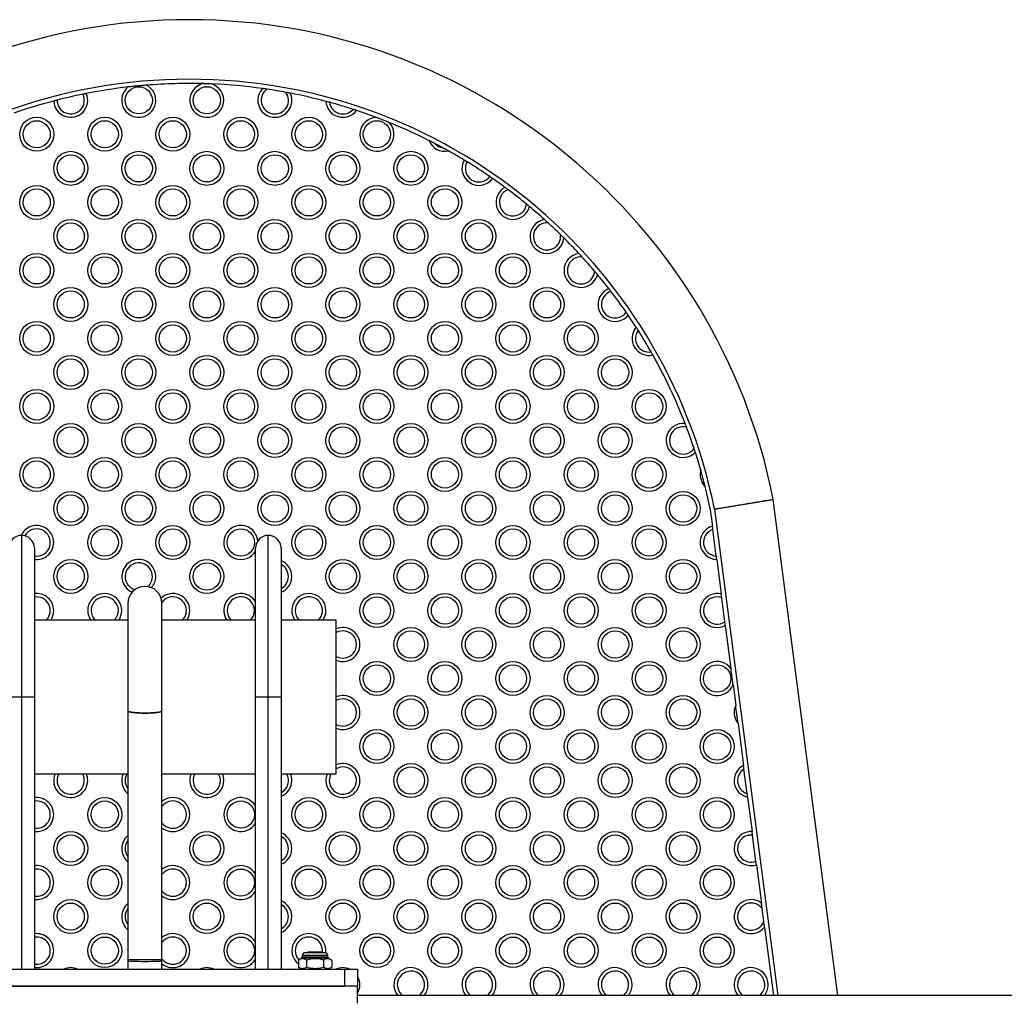
# Model space of a CAD drawing. Units: millimetres. Extents: x 15 to 205, y 5 to 292.
# Drawn here: x 106 to 109, y 198 to 201 of the extents above; entities that cross this region are included whole.
import ezdxf

# ---------------------------------------------------------------- set-up
doc = ezdxf.new("R2010")
doc.units = ezdxf.units.MM

msp = doc.modelspace()

# ---------------------------------------------------------------- linework, layer by layer
at = {"color": 7, "linetype": 'Continuous', "lineweight": 25}
for p, q in [((107.7498, 199.3811), (107.9226, 199.4095)), ((108.112, 197.9515), (107.9226, 199.4095)), ((107.7375, 199.379), (107.7437, 199.3316)), ((107.7498, 199.3811), (107.9356, 197.9515)), ((107.7551, 199.2436), (107.745, 199.3215)), ((105.7507, 199.2668), (105.7507, 198.8293)), ((106.4007, 198.8293), (106.4007, 199.2668)), ((106.4757, 199.2668), (106.4757, 198.8293)), ((107.7564, 199.2336), (107.7696, 199.1321)), ((107.7802, 199.0506), (107.771, 199.1212)), ((106.0257, 199.1043), (106.0257, 198.7881)), ((106.1257, 198.7881), (106.1257, 199.1043)), ((106.0257, 199.0553), (105.7507, 199.0553)), ((106.4007, 199.0553), (106.1257, 199.0553)), ((106.6382, 199.0553), (106.4757, 199.0553)), ((106.6382, 198.6032), (106.6382, 199.0553)), ((107.7816, 199.0397), (107.7981, 198.9128)), ((107.8042, 198.8656), (107.8121, 198.8045)), ((105.6757, 198.8293), (105.7132, 198.8293)), ((105.7132, 198.8293), (105.7132, 198.0293)), ((105.7132, 198.8293), (105.7507, 198.8293)), ((105.7507, 198.8293), (105.7507, 198.0293)), ((106.4007, 198.8293), (106.4382, 198.8293)), ((106.4007, 198.0293), (106.4007, 198.8293)), ((106.4382, 198.0293), (106.4382, 198.8293)), ((106.4382, 198.8293), (106.4757, 198.8293)), ((106.4757, 198.8293), (106.4757, 198.0293)), ((106.0257, 198.7881), (106.0257, 198.0543)), ((106.1257, 198.0543), (106.1257, 198.7881)), ((107.819, 198.7517), (107.835, 198.6282)), ((105.7507, 198.6032), (106.0257, 198.6032)), ((106.1257, 198.6032), (106.4007, 198.6032)), ((106.4757, 198.6032), (106.6382, 198.6032)), ((107.8458, 198.5453), (107.8364, 198.6175)), ((107.8472, 198.5346), (107.8603, 198.4335)), ((107.8717, 198.3461), (107.8617, 198.4233)), ((107.873, 198.336), (107.8876, 198.2235)), ((107.8947, 198.1688), (107.8897, 198.2073)), ((107.8968, 198.1526), (107.923, 197.9515)), ((106.6049, 198.0775), (106.5464, 198.0775)), ((106.5544, 198.0793), (106.5526, 198.0775)), ((106.5678, 198.0793), (106.5544, 198.0793)), ((106.5969, 198.0793), (106.5678, 198.0793)), ((106.5987, 198.0775), (106.5969, 198.0793)), ((106.1257, 198.0567), (106.0257, 198.0567)), ((106.0257, 198.0543), (106.0257, 198.0293)), ((106.0257, 198.0543), (106.0257, 198.0293)), ((106.1257, 198.0293), (106.1257, 198.0543)), ((106.1257, 198.0293), (106.1257, 198.0543)), ((106.5367, 198.0618), (106.5266, 198.0559)), ((106.5266, 198.0559), (106.5266, 198.0351)), ((106.5271, 198.0559), (106.5271, 198.0351)), ((106.6147, 198.0618), (106.5367, 198.0618)), ((106.5381, 198.0691), (106.5377, 198.0642)), ((106.6137, 198.0642), (106.5377, 198.0642)), ((106.6132, 198.0691), (106.5381, 198.0691)), ((106.551, 198.0559), (106.551, 198.0351)), ((106.6001, 198.0559), (106.6001, 198.0351)), ((106.6137, 198.0642), (106.6132, 198.0691)), ((106.6247, 198.0559), (106.6147, 198.0618)), ((106.6247, 198.0559), (106.6247, 198.0351)), ((105.4882, 198.0293), (106.6632, 198.0293)), ((106.4778, 198.0293), (106.4757, 198.0301)), ((106.5266, 198.0351), (106.5367, 198.0293)), ((106.6147, 198.0293), (106.6247, 198.0351)), ((106.6632, 197.9793), (106.6632, 198.0293)), ((106.6632, 198.0293), (106.7007, 198.0293)), ((106.7007, 198.0293), (106.7007, 197.9793)), ((106.7007, 197.9793), (105.4507, 197.9793)), ((105.4882, 197.9793), (106.6632, 197.9793)), ((106.7007, 197.9293), (106.7007, 197.9793)), ((111.1382, 197.9515), (106.7007, 197.9515))]:
    msp.add_line(p, q, dxfattribs=at)
at = {"color": 8, "linetype": 'Continuous', "lineweight": 25}
for p, q in [((105.7132, 199.3043), (105.7132, 198.8293)), ((106.4382, 198.8293), (106.4382, 199.3043))]:
    msp.add_line(p, q, dxfattribs=at)
at = {"color": 8, "linetype": 'Continuous', "lineweight": 25, "flags": 128}
msp.add_lwpolyline([(106.1257, 199.0594), (106.1257, 199.0593), (106.1292, 199.0553)], dxfattribs=at)
at = {"color": 7, "linetype": 'Continuous', "lineweight": 25, "flags": 128}
msp.add_lwpolyline([(106.3988, 199.0553), (106.3996, 199.0565), (106.4007, 199.0583)], dxfattribs=at)
at = {"color": 7, "linetype": 'Continuous', "lineweight": 25}
for centre, radius in [((106.0575, 200.5835), 0.04), ((106.2575, 200.5835), 0.04), ((105.7575, 200.4835), 0.05), ((105.9575, 200.4835), 0.05), ((106.1575, 200.4835), 0.05), ((106.3575, 200.4835), 0.05), ((106.5575, 200.4835), 0.05), ((105.7575, 200.4835), 0.04), ((105.9575, 200.4835), 0.04), ((106.1575, 200.4835), 0.04), ((106.3575, 200.4835), 0.04), ((106.5575, 200.4835), 0.04), ((106.7575, 200.4835), 0.04), ((105.8575, 200.3835), 0.05), ((105.8575, 200.3835), 0.04), ((106.0575, 200.3835), 0.05), ((106.0575, 200.3835), 0.04), ((106.2575, 200.3835), 0.05), ((106.2575, 200.3835), 0.04), ((106.4575, 200.3835), 0.05), ((106.4575, 200.3835), 0.04), ((106.6575, 200.3835), 0.05), ((106.6575, 200.3835), 0.04), ((106.8575, 200.3835), 0.05), ((106.8575, 200.3835), 0.04), ((105.7575, 200.2835), 0.05), ((105.9575, 200.2835), 0.05), ((106.1575, 200.2835), 0.05), ((106.3575, 200.2835), 0.05), ((106.5575, 200.2835), 0.05), ((106.7575, 200.2835), 0.05), ((106.9575, 200.2835), 0.05), ((105.7575, 200.2835), 0.04), ((105.9575, 200.2835), 0.04), ((106.1575, 200.2835), 0.04), ((106.3575, 200.2835), 0.04), ((106.5575, 200.2835), 0.04), ((106.7575, 200.2835), 0.04), ((106.9575, 200.2835), 0.04), ((105.8575, 200.1835), 0.05), ((105.8575, 200.1835), 0.04), ((106.0575, 200.1835), 0.05), ((106.0575, 200.1835), 0.04), ((106.2575, 200.1835), 0.05), ((106.2575, 200.1835), 0.04), ((106.4575, 200.1835), 0.05), ((106.4575, 200.1835), 0.04), ((106.6575, 200.1835), 0.05), ((106.6575, 200.1835), 0.04), ((106.8575, 200.1835), 0.05), ((106.8575, 200.1835), 0.04), ((107.0575, 200.1835), 0.05), ((107.0575, 200.1835), 0.04), ((105.7575, 200.0835), 0.05), ((105.9575, 200.0835), 0.05), ((106.1575, 200.0835), 0.05), ((106.3575, 200.0835), 0.05), ((106.5575, 200.0835), 0.05), ((106.7575, 200.0835), 0.05), ((106.9575, 200.0835), 0.05), ((107.1575, 200.0835), 0.05), ((105.7575, 200.0835), 0.04), ((105.9575, 200.0835), 0.04), ((106.1575, 200.0835), 0.04), ((106.3575, 200.0835), 0.04), ((106.5575, 200.0835), 0.04), ((106.7575, 200.0835), 0.04), ((106.9575, 200.0835), 0.04), ((107.1575, 200.0835), 0.04), ((105.8575, 199.9835), 0.05), ((105.8575, 199.9835), 0.04), ((106.0575, 199.9835), 0.05), ((106.0575, 199.9835), 0.04), ((106.2575, 199.9835), 0.05), ((106.2575, 199.9835), 0.04), ((106.4575, 199.9835), 0.05), ((106.4575, 199.9835), 0.04), ((106.6575, 199.9835), 0.05), ((106.6575, 199.9835), 0.04), ((106.8575, 199.9835), 0.05), ((106.8575, 199.9835), 0.04), ((107.0575, 199.9835), 0.05), ((107.0575, 199.9835), 0.04), ((107.2575, 199.9835), 0.05), ((107.2575, 199.9835), 0.04), ((105.7575, 199.8835), 0.05), ((105.7575, 199.8835), 0.04), ((105.9575, 199.8835), 0.05), ((105.9575, 199.8835), 0.04), ((106.1575, 199.8835), 0.05), ((106.1575, 199.8835), 0.04), ((106.3575, 199.8835), 0.05), ((106.3575, 199.8835), 0.04), ((106.5575, 199.8835), 0.05), ((106.5575, 199.8835), 0.04), ((106.7575, 199.8835), 0.05), ((106.7575, 199.8835), 0.04), ((106.9575, 199.8835), 0.05), ((106.9575, 199.8835), 0.04), ((107.1575, 199.8835), 0.05), ((107.1575, 199.8835), 0.04), ((107.3575, 199.8835), 0.05), ((107.3575, 199.8835), 0.04), ((105.8575, 199.7835), 0.05), ((105.8575, 199.7835), 0.04), ((106.0575, 199.7835), 0.05), ((106.0575, 199.7835), 0.04), ((106.2575, 199.7835), 0.05), ((106.2575, 199.7835), 0.04), ((106.4575, 199.7835), 0.05), ((106.4575, 199.7835), 0.04), ((106.6575, 199.7835), 0.05), ((106.6575, 199.7835), 0.04), ((106.8575, 199.7835), 0.05), ((106.8575, 199.7835), 0.04), ((107.0575, 199.7835), 0.05), ((107.0575, 199.7835), 0.04), ((107.2575, 199.7835), 0.05), ((107.2575, 199.7835), 0.04), ((107.4575, 199.7835), 0.05), ((107.4575, 199.7835), 0.04), ((105.7575, 199.6835), 0.05), ((105.7575, 199.6835), 0.04), ((105.9575, 199.6835), 0.05), ((105.9575, 199.6835), 0.04), ((106.1575, 199.6835), 0.05), ((106.1575, 199.6835), 0.04), ((106.3575, 199.6835), 0.05), ((106.3575, 199.6835), 0.04), ((106.5575, 199.6835), 0.05), ((106.5575, 199.6835), 0.04), ((106.7575, 199.6835), 0.05), ((106.7575, 199.6835), 0.04), ((106.9575, 199.6835), 0.05), ((106.9575, 199.6835), 0.04), ((107.1575, 199.6835), 0.05), ((107.1575, 199.6835), 0.04), ((107.3575, 199.6835), 0.05), ((107.3575, 199.6835), 0.04), ((107.5575, 199.6835), 0.05), ((107.5575, 199.6835), 0.04), ((105.8575, 199.5835), 0.05), ((106.0575, 199.5835), 0.05), ((106.2575, 199.5835), 0.05), ((106.4575, 199.5835), 0.05), ((106.6575, 199.5835), 0.05), ((106.8575, 199.5835), 0.05), ((107.0575, 199.5835), 0.05), ((107.2575, 199.5835), 0.05), ((107.4575, 199.5835), 0.05), ((105.8575, 199.5835), 0.04), ((106.0575, 199.5835), 0.04), ((106.2575, 199.5835), 0.04), ((106.4575, 199.5835), 0.04), ((106.6575, 199.5835), 0.04), ((106.8575, 199.5835), 0.04), ((107.0575, 199.5835), 0.04), ((107.2575, 199.5835), 0.04), ((107.4575, 199.5835), 0.04), ((105.7575, 199.4835), 0.05), ((105.7575, 199.4835), 0.04), ((105.9575, 199.4835), 0.05), ((105.9575, 199.4835), 0.04), ((106.1575, 199.4835), 0.05), ((106.1575, 199.4835), 0.04), ((106.3575, 199.4835), 0.05), ((106.3575, 199.4835), 0.04), ((106.5575, 199.4835), 0.05), ((106.5575, 199.4835), 0.04), ((106.7575, 199.4835), 0.05), ((106.7575, 199.4835), 0.04), ((106.9575, 199.4835), 0.05), ((106.9575, 199.4835), 0.04), ((107.1575, 199.4835), 0.05), ((107.1575, 199.4835), 0.04), ((107.3575, 199.4835), 0.05), ((107.3575, 199.4835), 0.04), ((107.5575, 199.4835), 0.05), ((107.5575, 199.4835), 0.04), ((105.8575, 199.3835), 0.05), ((106.0575, 199.3835), 0.05), ((106.2575, 199.3835), 0.05), ((106.4575, 199.3835), 0.05), ((106.6575, 199.3835), 0.05), ((106.8575, 199.3835), 0.05), ((107.0575, 199.3835), 0.05), ((107.2575, 199.3835), 0.05), ((107.4575, 199.3835), 0.05), ((107.6575, 199.3835), 0.05), ((105.8575, 199.3835), 0.04), ((106.0575, 199.3835), 0.04), ((106.2575, 199.3835), 0.04), ((106.4575, 199.3835), 0.04), ((106.6575, 199.3835), 0.04), ((106.8575, 199.3835), 0.04), ((107.0575, 199.3835), 0.04), ((107.2575, 199.3835), 0.04), ((107.4575, 199.3835), 0.04), ((107.6575, 199.3835), 0.04), ((105.9575, 199.2835), 0.05), ((105.9575, 199.2835), 0.04), ((106.1575, 199.2835), 0.05), ((106.1575, 199.2835), 0.04), ((106.3575, 199.2835), 0.04), ((106.5575, 199.2835), 0.05), ((106.5575, 199.2835), 0.04), ((106.7575, 199.2835), 0.05), ((106.7575, 199.2835), 0.04), ((106.9575, 199.2835), 0.05), ((106.9575, 199.2835), 0.04), ((107.1575, 199.2835), 0.05), ((107.1575, 199.2835), 0.04), ((107.3575, 199.2835), 0.05), ((107.3575, 199.2835), 0.04), ((107.5575, 199.2835), 0.05), ((107.5575, 199.2835), 0.04), ((105.8575, 199.1835), 0.05), ((106.2575, 199.1835), 0.05), ((106.6575, 199.1835), 0.05), ((106.8575, 199.1835), 0.05), ((107.0575, 199.1835), 0.05), ((107.2575, 199.1835), 0.05), ((107.4575, 199.1835), 0.05), ((107.6575, 199.1835), 0.05), ((105.8575, 199.1835), 0.04), ((106.2575, 199.1835), 0.04), ((106.6575, 199.1835), 0.04), ((106.8575, 199.1835), 0.04), ((107.0575, 199.1835), 0.04), ((107.2575, 199.1835), 0.04), ((107.4575, 199.1835), 0.04), ((107.6575, 199.1835), 0.04), ((106.7575, 199.0835), 0.05), ((106.7575, 199.0835), 0.04), ((106.9575, 199.0835), 0.05), ((106.9575, 199.0835), 0.04), ((107.1575, 199.0835), 0.05), ((107.1575, 199.0835), 0.04), ((107.3575, 199.0835), 0.05), ((107.3575, 199.0835), 0.04), ((107.5575, 199.0835), 0.05), ((107.5575, 199.0835), 0.04), ((106.8575, 198.9835), 0.05), ((107.0575, 198.9835), 0.05), ((107.2575, 198.9835), 0.05), ((107.4575, 198.9835), 0.05), ((107.6575, 198.9835), 0.05), ((106.8575, 198.9835), 0.04), ((107.0575, 198.9835), 0.04), ((107.2575, 198.9835), 0.04), ((107.4575, 198.9835), 0.04), ((107.6575, 198.9835), 0.04), ((106.7575, 198.8835), 0.05), ((106.7575, 198.8835), 0.04), ((106.9575, 198.8835), 0.05), ((106.9575, 198.8835), 0.04), ((107.1575, 198.8835), 0.05), ((107.1575, 198.8835), 0.04), ((107.3575, 198.8835), 0.05), ((107.3575, 198.8835), 0.04), ((107.5575, 198.8835), 0.05), ((107.5575, 198.8835), 0.04), ((107.7575, 198.8835), 0.04), ((106.8575, 198.7835), 0.05), ((106.8575, 198.7835), 0.04), ((107.0575, 198.7835), 0.05), ((107.0575, 198.7835), 0.04), ((107.2575, 198.7835), 0.05), ((107.2575, 198.7835), 0.04), ((107.4575, 198.7835), 0.05), ((107.4575, 198.7835), 0.04), ((107.6575, 198.7835), 0.05), ((107.6575, 198.7835), 0.04), ((106.7575, 198.6835), 0.05), ((106.7575, 198.6835), 0.04), ((106.9575, 198.6835), 0.05), ((106.9575, 198.6835), 0.04), ((107.1575, 198.6835), 0.05), ((107.1575, 198.6835), 0.04), ((107.3575, 198.6835), 0.05), ((107.3575, 198.6835), 0.04), ((107.5575, 198.6835), 0.05), ((107.5575, 198.6835), 0.04), ((107.7575, 198.6835), 0.05), ((107.7575, 198.6835), 0.04), ((106.8575, 198.5835), 0.05), ((106.8575, 198.5835), 0.04), ((107.0575, 198.5835), 0.05), ((107.0575, 198.5835), 0.04), ((107.2575, 198.5835), 0.05), ((107.2575, 198.5835), 0.04), ((107.4575, 198.5835), 0.05), ((107.4575, 198.5835), 0.04), ((107.6575, 198.5835), 0.05), ((107.6575, 198.5835), 0.04), ((105.9575, 198.4835), 0.05), ((106.5575, 198.4835), 0.05), ((106.7575, 198.4835), 0.05), ((106.9575, 198.4835), 0.05), ((107.1575, 198.4835), 0.05), ((107.3575, 198.4835), 0.05), ((107.5575, 198.4835), 0.05), ((107.7575, 198.4835), 0.05), ((105.9575, 198.4835), 0.04), ((106.3575, 198.4835), 0.04), ((106.5575, 198.4835), 0.04), ((106.7575, 198.4835), 0.04), ((106.9575, 198.4835), 0.04), ((107.1575, 198.4835), 0.04), ((107.3575, 198.4835), 0.04), ((107.5575, 198.4835), 0.04), ((107.7575, 198.4835), 0.04), ((105.8575, 198.3835), 0.05), ((105.8575, 198.3835), 0.04), ((106.2575, 198.3835), 0.05), ((106.2575, 198.3835), 0.04), ((106.6575, 198.3835), 0.05), ((106.6575, 198.3835), 0.04), ((106.8575, 198.3835), 0.05), ((106.8575, 198.3835), 0.04), ((107.0575, 198.3835), 0.05), ((107.0575, 198.3835), 0.04), ((107.2575, 198.3835), 0.05), ((107.2575, 198.3835), 0.04), ((107.4575, 198.3835), 0.05), ((107.4575, 198.3835), 0.04), ((107.6575, 198.3835), 0.05), ((107.6575, 198.3835), 0.04), ((105.9575, 198.2835), 0.05), ((106.5575, 198.2835), 0.05), ((106.7575, 198.2835), 0.05), ((106.9575, 198.2835), 0.05), ((107.1575, 198.2835), 0.05), ((107.3575, 198.2835), 0.05), ((107.5575, 198.2835), 0.05), ((107.7575, 198.2835), 0.05), ((105.9575, 198.2835), 0.04), ((106.3575, 198.2835), 0.04), ((106.5575, 198.2835), 0.04), ((106.7575, 198.2835), 0.04), ((106.9575, 198.2835), 0.04), ((107.1575, 198.2835), 0.04), ((107.3575, 198.2835), 0.04), ((107.5575, 198.2835), 0.04), ((107.7575, 198.2835), 0.04), ((105.8575, 198.1835), 0.05), ((105.8575, 198.1835), 0.04), ((106.2575, 198.1835), 0.05), ((106.2575, 198.1835), 0.04), ((106.6575, 198.1835), 0.05), ((106.6575, 198.1835), 0.04), ((106.8575, 198.1835), 0.05), ((106.8575, 198.1835), 0.04), ((107.0575, 198.1835), 0.05), ((107.0575, 198.1835), 0.04), ((107.2575, 198.1835), 0.05), ((107.2575, 198.1835), 0.04), ((107.4575, 198.1835), 0.05), ((107.4575, 198.1835), 0.04), ((107.6575, 198.1835), 0.05), ((107.6575, 198.1835), 0.04), ((105.9575, 198.0835), 0.05), ((106.7575, 198.0835), 0.05), ((106.9575, 198.0835), 0.05), ((107.1575, 198.0835), 0.05), ((107.3575, 198.0835), 0.05), ((107.5575, 198.0835), 0.05), ((107.7575, 198.0835), 0.05), ((105.9575, 198.0835), 0.04), ((106.3575, 198.0835), 0.04), ((106.7575, 198.0835), 0.04), ((106.9575, 198.0835), 0.04), ((107.1575, 198.0835), 0.04), ((107.3575, 198.0835), 0.04), ((107.5575, 198.0835), 0.04), ((107.7575, 198.0835), 0.04)]:
    msp.add_circle(centre, radius, dxfattribs=at)
for centre, radius, start, end in [((106.2058, 199.0705), 1.75, 11.1685, 168.8314), ((106.2058, 199.0705), 1.575, 11.3724, 168.6279), ((106.2058, 199.0705), 1.5625, 96.5885, 101.1581), ((106.0575, 200.5835), 0.05, 128.4128, 62.7768), ((106.2058, 199.0705), 1.5625, 88.4757, 94.6011), ((106.2575, 200.5835), 0.05, 101.7967, 74.2826), ((106.2058, 199.0705), 1.5625, 82.0673, 87.6036), ((106.4575, 200.5835), 0.05, 136.2983, 24.8051), ((105.8575, 200.5835), 0.05, 182.3922, 23.5293), ((105.8575, 200.5835), 0.04, 179.2801, 26.6415), ((106.2058, 199.0705), 1.5625, 101.5354, 104.3861), ((106.4575, 200.5835), 0.04, 125.2433, 35.86), ((106.2058, 199.0705), 1.5625, 79.5201, 81.5833), ((106.2058, 199.0705), 1.5625, 75.0958, 79.036), ((106.2058, 199.0705), 1.5625, 104.7634, 109.2774), ((106.6575, 200.5835), 0.05, 183.5203, 323.2281), ((106.6575, 200.5835), 0.04, 188.4233, 318.3251), ((106.2058, 199.0705), 1.5625, 72.0453, 74.7032), ((106.2058, 199.0705), 1.5625, 69.434, 71.6527), ((106.7575, 200.4835), 0.05, 93.3274, 44.0107), ((106.2058, 199.0705), 1.5625, 63.1601, 67.9041), ((106.9575, 200.4835), 0.05, 202.1221, 281.8476), ((106.9575, 200.4835), 0.04, 224.2448, 259.7248), ((106.2058, 199.0705), 1.5625, 61.5379, 62.4318), ((106.2058, 199.0705), 1.5625, 58.8568, 60.8096), ((107.0575, 200.3835), 0.05, 150.9152, 323.1393), ((107.0575, 200.3835), 0.04, 151.4761, 322.5784), ((106.2058, 199.0705), 1.5625, 55.5647, 58.4897), ((106.2058, 199.0705), 1.5625, 53.5612, 55.1977), ((107.1575, 200.2835), 0.05, 118.3195, 345.4412), ((107.1575, 200.2835), 0.04, 111.4195, 352.3413), ((106.2058, 199.0705), 1.5625, 50.6159, 53.1448), ((106.2058, 199.0705), 1.5625, 48.0685, 50.1995), ((107.2575, 200.1835), 0.05, 98.8119, 354.4277), ((107.2575, 200.1835), 0.04, 85.94, 7.2995), ((106.2058, 199.0705), 1.5625, 45.6903, 47.5492), ((106.2058, 199.0705), 1.5625, 42.8492, 45.1711), ((107.3575, 200.0835), 0.05, 97.1767, 345.4869), ((107.3575, 200.0835), 0.04, 86.1678, 356.4958), ((106.2058, 199.0705), 1.5625, 40.2976, 42.3661), ((106.2058, 199.0705), 1.5625, 37.8822, 39.8144), ((107.4575, 199.9835), 0.05, 111.7707, 320.4403), ((107.4575, 199.9835), 0.04, 107.6392, 324.5718), ((106.2058, 199.0705), 1.5625, 34.7141, 37.4969), ((106.2058, 199.0705), 1.5625, 32.7654, 34.3288), ((107.5575, 199.8835), 0.05, 139.2726, 282.7752), ((107.5575, 199.8835), 0.04, 143.624, 278.4238), ((106.2058, 199.0705), 1.5625, 29.6696, 32.3782), ((106.2058, 199.0705), 1.5625, 21.1063, 29.2824), ((107.6575, 199.5835), 0.05, 83.2336, 315.6891), ((107.6575, 199.5835), 0.04, 75.4241, 323.4986), ((106.2058, 199.0705), 1.5625, 18.2458, 20.6769), ((106.2058, 199.0705), 1.5625, 15.8076, 17.8164), ((107.7575, 199.4835), 0.05, 165.3648, 224.4424), ((106.2058, 199.0705), 1.5625, 11.3867, 13.9996), ((105.7575, 199.2835), 0.05, 0, 155.5491), ((106.3575, 199.2835), 0.05, 5.2232, 329.6065), ((107.7575, 199.2835), 0.05, 106.1143, 268.6905), ((107.7575, 199.2835), 0.04, 108.3163, 266.4886), ((105.7132, 199.2668), 0.0375, 90, 180), ((105.7132, 199.2668), 0.0375, 0, 90), ((106.4382, 199.2668), 0.0375, 90, 180), ((106.4382, 199.2668), 0.0375, 0, 90), ((105.7575, 199.2835), 0.05, 262.1009, 0), ((106.0575, 199.1835), 0.05, 0, 247.3022), ((106.4575, 199.1835), 0.05, 0, 68.7418), ((106.0575, 199.1835), 0.05, 318.4556, 0), ((106.4575, 199.1835), 0.05, 291.2582, 0), ((106.0757, 199.1043), 0.05, 0, 180), ((105.7575, 199.0835), 0.05, 0, 97.8991), ((105.9575, 199.0835), 0.05, 0, 214.352), ((106.1575, 199.0835), 0.05, 0, 133.4224), ((106.3575, 199.0835), 0.05, 30.3935, 214.352), ((106.5575, 199.0835), 0.05, 0, 214.352), ((107.7575, 199.0835), 0.05, 76.0635, 298.7413), ((107.7575, 199.0835), 0.04, 70.3469, 304.458), ((105.7575, 199.0835), 0.05, 325.648, 0), ((105.9575, 199.0835), 0.05, 325.648, 0), ((106.1575, 199.0835), 0.05, 325.648, 0), ((106.5575, 199.0835), 0.05, 325.648, 0), ((106.6575, 198.9835), 0.05, 0, 112.7946), ((106.6575, 198.9835), 0.05, 247.2054, 0), ((107.7575, 198.8835), 0.05, 35.8525, 338.9523), ((106.6575, 198.7835), 0.05, 0, 112.7946), ((107.8575, 198.7835), 0.05, 155.2273, 219.5776), ((106.6575, 198.7835), 0.05, 247.2054, 0), ((106.6575, 198.5835), 0.05, 0, 112.7946), ((107.8575, 198.5835), 0.05, 116.7364, 258.0684), ((105.8575, 198.5835), 0.05, 156.8731, 0), ((105.8575, 198.5835), 0.05, 0, 23.1269), ((106.0575, 198.5835), 0.05, 156.8731, 230.3996), ((106.2575, 198.5835), 0.05, 156.8731, 0), ((106.2575, 198.5835), 0.05, 0, 23.1269), ((106.4575, 198.5835), 0.05, 0, 23.1269), ((106.6575, 198.5835), 0.05, 156.8731, 0), ((107.8575, 198.5835), 0.04, 121.8489, 252.9559), ((106.4575, 198.5835), 0.05, 291.2582, 0), ((105.7575, 198.4835), 0.05, 0, 97.8991), ((106.1575, 198.4835), 0.05, 0, 129.6004), ((106.3575, 198.4835), 0.05, 30.3935, 329.6065), ((105.7575, 198.4835), 0.05, 262.1009, 0), ((106.1575, 198.4835), 0.05, 230.3996, 0), ((106.0575, 198.3835), 0.05, 129.6004, 230.3996), ((106.4575, 198.3835), 0.05, 0, 68.7418), ((107.8575, 198.3835), 0.05, 86.7836, 288.0213), ((107.8575, 198.3835), 0.04, 84.0851, 290.7197), ((106.4575, 198.3835), 0.05, 291.2582, 0), ((105.7575, 198.2835), 0.05, 0, 97.8991), ((106.1575, 198.2835), 0.05, 0, 129.6004), ((106.3575, 198.2835), 0.05, 30.3935, 329.6065), ((105.7575, 198.2835), 0.05, 262.1009, 0), ((106.1575, 198.2835), 0.05, 230.3996, 0), ((106.0575, 198.1835), 0.05, 129.6004, 230.3996), ((106.4575, 198.1835), 0.05, 0, 68.7418), ((107.8575, 198.1835), 0.05, 53.0056, 321.7993), ((107.8575, 198.1835), 0.04, 36.413, 338.3918), ((106.4575, 198.1835), 0.05, 291.2582, 0), ((105.7575, 198.0835), 0.05, 0, 97.8991), ((106.1575, 198.0835), 0.05, 0, 129.6004), ((106.3575, 198.0835), 0.05, 30.3935, 329.6065), ((106.5575, 198.0835), 0.05, 352.6809, 231.7626), ((105.7575, 198.0835), 0.05, 262.1009, 0), ((106.1575, 198.0835), 0.05, 230.3996, 0), ((106.5464, 198.0691), 0.00831, 90, 180), ((106.6049, 198.0691), 0.00831, 0, 90), ((106.5343, 198.0642), 0.00339, 314.8416, 0), ((106.6171, 198.0642), 0.00339, 180, 225.1584), ((105.8575, 197.9835), 0.05, 66.0989, 113.9011), ((106.2575, 197.9835), 0.05, 66.0989, 113.9011), ((106.6575, 197.9835), 0.05, 66.0989, 113.9011), ((106.8575, 197.9835), 0.05, 0, 219.848), ((107.0575, 197.9835), 0.05, 0, 219.848), ((107.2575, 197.9835), 0.05, 0, 219.848), ((107.4575, 197.9835), 0.05, 0, 219.848), ((107.6575, 197.9835), 0.05, 0, 219.848), ((107.8575, 197.9835), 0.05, 0, 219.848), ((106.6575, 197.9835), 0.05, 0, 30.3935), ((106.6575, 197.9835), 0.05, 329.6065, 0), ((106.8575, 197.9835), 0.05, 320.152, 0), ((107.0575, 197.9835), 0.05, 320.152, 0), ((107.2575, 197.9835), 0.05, 320.152, 0), ((107.4575, 197.9835), 0.05, 320.152, 0), ((107.6575, 197.9835), 0.05, 320.152, 0), ((107.8575, 197.9835), 0.05, 320.152, 0)]:
    msp.add_arc(centre, radius, start, end, dxfattribs=at)
at = {"color": 8, "linetype": 'Continuous', "lineweight": 25}
for centre, start, end in [((105.7575, 199.2835), 260.1083, 150.8223), ((106.0575, 199.1835), 311.4346, 180), ((106.4575, 199.1835), 296.9501, 63.0499), ((106.0575, 199.1835), 180, 254.3232), ((105.7575, 199.0835), 315.1426, 99.8917), ((105.9575, 199.0835), 315.1426, 180), ((106.1575, 199.0835), 315.1426, 143.086), ((106.3575, 199.0835), 315.1426, 180), ((106.5575, 199.0835), 315.1426, 180), ((105.9575, 199.0835), 180, 224.8574), ((106.3575, 199.0835), 180, 224.8574), ((106.5575, 199.0835), 180, 224.8574), ((106.6575, 198.9835), 241.0343, 118.9657), ((106.6575, 198.7835), 241.0343, 118.9657), ((106.6575, 198.5835), 180, 118.9657), ((105.8575, 198.5835), 180, 29.4038), ((105.8575, 198.5835), 150.5962, 180), ((106.0575, 198.5835), 150.5962, 180), ((106.2575, 198.5835), 180, 29.4038), ((106.2575, 198.5835), 150.5962, 180), ((106.4575, 198.5835), 296.9501, 29.4038), ((106.6575, 198.5835), 150.5962, 180), ((106.0575, 198.5835), 180, 217.1757), ((105.7575, 198.4835), 260.1083, 99.8917), ((106.1575, 198.4835), 217.1757, 142.8243), ((106.4575, 198.3835), 296.9501, 63.0499), ((106.0575, 198.3835), 142.8243, 180), ((106.0575, 198.3835), 180, 217.1757), ((105.7575, 198.2835), 260.1083, 99.8917), ((106.1575, 198.2835), 217.1757, 142.8243), ((106.4575, 198.1835), 296.9501, 63.0499), ((106.0575, 198.1835), 142.8243, 180), ((106.0575, 198.1835), 180, 217.1757), ((105.7575, 198.0835), 260.1083, 99.8917), ((106.1575, 198.0835), 217.1757, 142.8243), ((106.5575, 198.0835), 353.3399, 180), ((106.5575, 198.0835), 180, 222.1707), ((106.8575, 197.9835), 306.7798, 180), ((107.0575, 197.9835), 306.7798, 180), ((107.2575, 197.9835), 306.7798, 180), ((107.4575, 197.9835), 306.7798, 180), ((107.6575, 197.9835), 306.7798, 180), ((107.8575, 197.9835), 306.7798, 180), ((106.8575, 197.9835), 180, 233.2202), ((107.0575, 197.9835), 180, 233.2202), ((107.2575, 197.9835), 180, 233.2202), ((107.4575, 197.9835), 180, 233.2202), ((107.6575, 197.9835), 180, 233.2202), ((107.8575, 197.9835), 180, 233.2202)]:
    msp.add_arc(centre, 0.04, start, end, dxfattribs=at)
at = {"color": 7, "linetype": 'Continuous', "lineweight": 25}
for centre, ratio, start_param, end_param in [((106.0757, 198.7881), 0.123697, 3.141593, 6.283185), ((106.0757, 198.0543), 0.048873, 3.141593, 6.283185), ((106.0757, 198.0543), 0.048873, 3.141593, 4.712389), ((106.0757, 198.0543), 0.048873, 4.712389, 6.283185)]:
    msp.add_ellipse(centre, major_axis=(0.05, 0), ratio=ratio, start_param=start_param, end_param=end_param, dxfattribs=at)
for points, knots in [([(106.0804, 200.628), (106.0803, 200.628), (106.0802, 200.628), (106.0791, 200.6279), (106.0767, 200.6277), (106.0722, 200.6273), (106.066, 200.6268), (106.0579, 200.626), (106.0495, 200.6252), (106.0407, 200.6243), (106.0345, 200.6236), (106.0301, 200.6231), (106.028, 200.6229), (106.0267, 200.6228), (106.0265, 200.6227), (106.0265, 200.6227)], [0, 0, 0, 0, 0.0298235, 0.0595364, 0.1068833, 0.1856822, 0.2963833, 0.4077018, 0.580581, 0.6996192, 0.8346827, 0.8851075, 0.9358696, 0.9693147, 1, 1, 1, 1]), ([(106.2711, 200.6317), (106.271, 200.6317), (106.271, 200.6317), (106.2703, 200.6317), (106.2689, 200.6318), (106.2653, 200.6319), (106.2594, 200.6321), (106.2538, 200.6323), (106.25, 200.6324), (106.2484, 200.6325), (106.2475, 200.6325), (106.2473, 200.6325), (106.2473, 200.6325), (106.2473, 200.6325)], [0, 0, 0, 0, 0.033118, 0.066019, 0.123742, 0.235169, 0.48056, 0.76104, 0.833012, 0.923179, 0.958622, 0.994403, 1, 1, 1, 1]), ([(106.4345, 200.6162), (106.434, 200.6163), (106.4326, 200.6165), (106.4304, 200.6168), (106.4282, 200.6171), (106.4262, 200.6174), (106.4247, 200.6176), (106.4234, 200.6178), (106.4225, 200.6179), (106.4218, 200.618), (106.4214, 200.6181), (106.4214, 200.6181), (106.4214, 200.6181)], [0, 0, 0, 0, 0.082772, 0.221618, 0.363756, 0.471044, 0.581065, 0.66883, 0.758958, 0.84683, 0.938001, 1, 1, 1, 1]), ([(105.9034, 200.6035), (105.9033, 200.6035), (105.9031, 200.6034), (105.9014, 200.6031), (105.8989, 200.6026), (105.8961, 200.6021), (105.8941, 200.6017), (105.8933, 200.6015)], [0, 0, 0, 0, 0.207609, 0.415215, 0.624706, 0.838879, 1, 1, 1, 1]), ([(106.5029, 200.6045), (106.5029, 200.6045), (106.5029, 200.6045), (106.5025, 200.6046), (106.5019, 200.6047), (106.5011, 200.6049), (106.5001, 200.6051), (106.4987, 200.6053), (106.4971, 200.6057), (106.4949, 200.6061), (106.4925, 200.6065), (106.4908, 200.6068), (106.49, 200.607)], [0, 0, 0, 0, 0.0771852, 0.1568065, 0.2339807, 0.313182, 0.3949241, 0.4784156, 0.5964002, 0.7177825, 0.8573447, 1, 1, 1, 1]), ([(105.8175, 200.5841), (105.8173, 200.584), (105.8158, 200.5836), (105.8133, 200.5829), (105.8104, 200.5822), (105.8084, 200.5817), (105.8076, 200.5815), (105.8076, 200.5815), (105.8076, 200.5815)], [0, 0, 0, 0, 0.0543, 0.282016, 0.505266, 0.722183, 0.933449, 1, 1, 1, 1]), ([(106.618, 200.5777), (106.6179, 200.5777), (106.6164, 200.5781), (106.6138, 200.5788), (106.6106, 200.5797), (106.6084, 200.5803), (106.6077, 200.5805), (106.6076, 200.5805), (106.6076, 200.5805)], [0, 0, 0, 0, 0.0207233, 0.2724664, 0.5103403, 0.7305759, 0.9370527, 1, 1, 1, 1]), ([(106.6976, 200.5536), (106.6975, 200.5537), (106.6973, 200.5537), (106.6957, 200.5542), (106.6933, 200.555), (106.6905, 200.556), (106.6884, 200.5566), (106.6874, 200.557)], [0, 0, 0, 0, 0.198589, 0.397109, 0.599319, 0.811421, 1, 1, 1, 1]), ([(106.7935, 200.5183), (106.7934, 200.5183), (106.7934, 200.5183), (106.7927, 200.5186), (106.7919, 200.5189), (106.7908, 200.5194), (106.7893, 200.52), (106.7862, 200.5212), (106.7818, 200.523), (106.7758, 200.5253), (106.7696, 200.5278), (106.7649, 200.5296), (106.7617, 200.5308), (106.7599, 200.5315), (106.7581, 200.5322), (106.7564, 200.5328), (106.7554, 200.5332), (106.7549, 200.5334), (106.7547, 200.5335), (106.7546, 200.5335), (106.7546, 200.5335)], [0, 0, 0, 0, 0.030222, 0.06031, 0.085402, 0.111174, 0.156013, 0.201941, 0.329015, 0.459566, 0.598799, 0.739904, 0.777511, 0.815308, 0.863066, 0.912272, 0.948882, 0.96711, 0.985992, 1, 1, 1, 1]), ([(106.9289, 200.4556), (106.9271, 200.4566), (106.9234, 200.4585), (106.9188, 200.4609), (106.9152, 200.4627), (106.9129, 200.4639), (106.9115, 200.4646), (106.9113, 200.4647), (106.9112, 200.4647)], [0, 0, 0, 0, 0.251765, 0.50185, 0.646697, 0.792475, 0.897525, 1, 1, 1, 1]), ([(106.9678, 200.4346), (106.9677, 200.4347), (106.9676, 200.4348), (106.9662, 200.4355), (106.9636, 200.4369), (106.9582, 200.4399), (106.9535, 200.4425), (106.9504, 200.4442)], [0, 0, 0, 0, 0.102077, 0.203724, 0.346152, 0.565529, 1, 1, 1, 1]), ([(107.0224, 200.4026), (107.0221, 200.4028), (107.0208, 200.4036), (107.0186, 200.405), (107.0162, 200.4064), (107.0145, 200.4074), (107.0139, 200.4078), (107.0139, 200.4078), (107.0138, 200.4079)], [0, 0, 0, 0, 0.073261, 0.288416, 0.503334, 0.718014, 0.932528, 1, 1, 1, 1]), ([(107.0975, 200.3536), (107.0975, 200.3536), (107.0973, 200.3537), (107.0959, 200.3547), (107.0938, 200.3562), (107.0915, 200.3578), (107.0899, 200.3588), (107.0893, 200.3592)], [0, 0, 0, 0, 0.214407, 0.428876, 0.643391, 0.858042, 1, 1, 1, 1]), ([(107.1429, 200.3208), (107.1428, 200.3209), (107.1413, 200.322), (107.1387, 200.3239), (107.1359, 200.3261), (107.1341, 200.3273), (107.1339, 200.3275), (107.1338, 200.3276)], [0, 0, 0, 0, 0.0374892, 0.3241821, 0.5798817, 0.7999569, 1, 1, 1, 1]), ([(107.2059, 200.271), (107.2059, 200.271), (107.2057, 200.2712), (107.2044, 200.2722), (107.2026, 200.2738), (107.2001, 200.2758), (107.1982, 200.2774), (107.1972, 200.2782)], [0, 0, 0, 0, 0.185486, 0.370801, 0.562345, 0.771076, 1, 1, 1, 1]), ([(107.2604, 200.2234), (107.2601, 200.2237), (107.2587, 200.225), (107.2562, 200.2272), (107.2533, 200.2299), (107.2513, 200.2317), (107.2501, 200.2328), (107.2499, 200.2329), (107.2499, 200.233)], [0, 0, 0, 0, 0.05946, 0.293308, 0.528388, 0.708342, 0.860473, 1, 1, 1, 1]), ([(107.3073, 200.1787), (107.3072, 200.1788), (107.3071, 200.1789), (107.306, 200.18), (107.3042, 200.1817), (107.3012, 200.1847), (107.2987, 200.1872), (107.2972, 200.1886)], [0, 0, 0, 0, 0.145012, 0.289654, 0.443561, 0.680382, 1, 1, 1, 1]), ([(107.3602, 200.1235), (107.3599, 200.1238), (107.3584, 200.1255), (107.356, 200.1281), (107.3535, 200.1307), (107.352, 200.1324), (107.3513, 200.1331), (107.3513, 200.1331), (107.3513, 200.1332)], [0, 0, 0, 0, 0.083271, 0.363592, 0.580933, 0.758955, 0.937897, 1, 1, 1, 1]), ([(107.4059, 200.071), (107.4059, 200.0711), (107.4057, 200.0713), (107.4048, 200.0724), (107.4031, 200.0744), (107.4006, 200.0773), (107.3986, 200.0798), (107.3975, 200.0811)], [0, 0, 0, 0, 0.156991, 0.313659, 0.47927, 0.718589, 1, 1, 1, 1]), ([(107.4454, 200.0217), (107.4453, 200.0218), (107.4444, 200.023), (107.4427, 200.0252), (107.4408, 200.0276), (107.4395, 200.0293), (107.439, 200.0299), (107.439, 200.03), (107.439, 200.03)], [0, 0, 0, 0, 0.038672, 0.277157, 0.507477, 0.726291, 0.935174, 1, 1, 1, 1]), ([(107.4961, 199.9517), (107.496, 199.9518), (107.4959, 199.952), (107.495, 199.9534), (107.4935, 199.9554), (107.4919, 199.9579), (107.4907, 199.9596), (107.4901, 199.9604)], [0, 0, 0, 0, 0.202704, 0.405363, 0.611057, 0.824491, 1, 1, 1, 1]), ([(107.5253, 199.9073), (107.5252, 199.9074), (107.5244, 199.9087), (107.523, 199.911), (107.5213, 199.9137), (107.5201, 199.9155), (107.5197, 199.9161), (107.5197, 199.9162), (107.5196, 199.9162)], [0, 0, 0, 0, 0.032126, 0.275432, 0.507963, 0.726857, 0.934931, 1, 1, 1, 1]), ([(107.5686, 199.8348), (107.5685, 199.8349), (107.5684, 199.8351), (107.5676, 199.8365), (107.5664, 199.8387), (107.5649, 199.8413), (107.5639, 199.8431), (107.5634, 199.844)], [0, 0, 0, 0, 0.201714, 0.403383, 0.608101, 0.820906, 1, 1, 1, 1]), ([(107.6676, 199.6223), (107.6674, 199.6228), (107.6667, 199.6246), (107.6655, 199.6278), (107.6643, 199.631), (107.6635, 199.6329), (107.6635, 199.6331), (107.6634, 199.6332)], [0, 0, 0, 0, 0.097496, 0.351052, 0.606056, 0.824207, 1, 1, 1, 1]), ([(107.6933, 199.5486), (107.6933, 199.5487), (107.6932, 199.5489), (107.6927, 199.5504), (107.692, 199.5527), (107.691, 199.5559), (107.6902, 199.5583), (107.6897, 199.5597), (107.6897, 199.5598)], [0, 0, 0, 0, 0.1791523, 0.3580946, 0.5441261, 0.7502954, 0.985715, 1, 1, 1, 1]), ([(107.7218, 199.4485), (107.7218, 199.4486), (107.7218, 199.4487), (107.7215, 199.4498), (107.721, 199.452), (107.7199, 199.4563), (107.7184, 199.4622), (107.7164, 199.4696), (107.7143, 199.4777), (107.7122, 199.4853), (107.7107, 199.4908), (107.7098, 199.4939), (107.7094, 199.4955), (107.7092, 199.4961), (107.7092, 199.4962), (107.7092, 199.4962)], [0, 0, 0, 0, 0.031311, 0.062505, 0.112436, 0.196226, 0.31479, 0.433992, 0.597065, 0.754569, 0.850644, 0.908527, 0.950447, 0.983218, 1, 1, 1, 1]), ([(107.9226, 199.4095), (107.9226, 199.4095), (107.9227, 199.4095), (107.9222, 199.4094), (107.9207, 199.4092), (107.9179, 199.4087), (107.9142, 199.4081), (107.9101, 199.4075), (107.9053, 199.4067), (107.8992, 199.4057), (107.8912, 199.4043), (107.8822, 199.4029), (107.8737, 199.4015), (107.8647, 199.4), (107.8553, 199.3984), (107.8457, 199.3969), (107.836, 199.3953), (107.8263, 199.3937), (107.8167, 199.3921), (107.8073, 199.3906), (107.7984, 199.3891), (107.791, 199.3879), (107.7854, 199.387), (107.7797, 199.386), (107.7748, 199.3852), (107.7683, 199.3841), (107.7633, 199.3833), (107.7592, 199.3826), (107.7551, 199.382), (107.7518, 199.3814), (107.7503, 199.3812), (107.7497, 199.3811), (107.7499, 199.3811), (107.7499, 199.3811)], [0, 0, 0, 0, 0.001956, 0.028715, 0.07636, 0.109277, 0.136033, 0.183673, 0.203433, 0.229892, 0.290972, 0.323911, 0.350685, 0.398356, 0.431312, 0.4581, 0.505796, 0.538764, 0.565562, 0.613276, 0.646245, 0.673045, 0.706966, 0.720789, 0.753747, 0.780538, 0.82824, 0.848009, 0.87448, 0.935592, 0.968513, 0.995274, 1, 1, 1, 1]), ([(107.745, 199.3215), (107.7449, 199.3219), (107.7447, 199.3233), (107.7444, 199.3259), (107.744, 199.3288), (107.7438, 199.3308), (107.7437, 199.3315), (107.7437, 199.3316), (107.7437, 199.3316)], [0, 0, 0, 0, 0.063807, 0.285156, 0.504049, 0.719708, 0.932571, 1, 1, 1, 1]), ([(107.7564, 199.2336), (107.7564, 199.2337), (107.7564, 199.2339), (107.7561, 199.2356), (107.7558, 199.2381), (107.7554, 199.2409), (107.7552, 199.2428), (107.7551, 199.2436)], [0, 0, 0, 0, 0.21107, 0.422171, 0.634215, 0.848631, 1, 1, 1, 1]), ([(107.771, 199.1212), (107.771, 199.1212), (107.7708, 199.1227), (107.7704, 199.1255), (107.77, 199.129), (107.7697, 199.1312), (107.7696, 199.132), (107.7696, 199.1321), (107.7696, 199.1321)], [0, 0, 0, 0, 0.003139, 0.2682, 0.51522, 0.738083, 0.94207, 1, 1, 1, 1]), ([(107.7816, 199.0397), (107.7816, 199.0398), (107.7815, 199.04), (107.7813, 199.0417), (107.781, 199.0441), (107.7806, 199.0472), (107.7803, 199.0495), (107.7802, 199.0506)], [0, 0, 0, 0, 0.193477, 0.386843, 0.584988, 0.796012, 1, 1, 1, 1]), ([(107.8042, 198.8656), (107.8042, 198.8657), (107.8042, 198.8658), (107.804, 198.8668), (107.8038, 198.869), (107.8029, 198.8754), (107.8017, 198.8845), (107.8004, 198.8948), (107.7994, 198.9023), (107.7987, 198.9077), (107.7984, 198.9106), (107.7981, 198.9122), (107.7981, 198.9128), (107.7981, 198.9128), (107.7981, 198.9128)], [0, 0, 0, 0, 0.030698, 0.061274, 0.111111, 0.196485, 0.440211, 0.601369, 0.763358, 0.852269, 0.912744, 0.952652, 0.984632, 1, 1, 1, 1]), ([(107.819, 198.7517), (107.819, 198.7518), (107.819, 198.7519), (107.8188, 198.753), (107.8185, 198.7554), (107.8179, 198.7599), (107.8171, 198.766), (107.8161, 198.774), (107.815, 198.7821), (107.8139, 198.7907), (107.8131, 198.7968), (107.8126, 198.801), (107.8123, 198.8031), (107.8122, 198.8043), (107.8121, 198.8044), (107.8121, 198.8045)], [0, 0, 0, 0, 0.030528, 0.060944, 0.109122, 0.188857, 0.300614, 0.412995, 0.58377, 0.701515, 0.83579, 0.886161, 0.936875, 0.970702, 1, 1, 1, 1]), ([(106.1255, 198.7881), (106.1256, 198.788), (106.1258, 198.7876), (106.1248, 198.7868), (106.1224, 198.7858), (106.1186, 198.7849), (106.1137, 198.784), (106.1076, 198.7833), (106.1006, 198.7827), (106.093, 198.7823), (106.0848, 198.782), (106.0764, 198.7819), (106.0679, 198.782), (106.0597, 198.7822), (106.0519, 198.7826), (106.0449, 198.7832), (106.0386, 198.7839), (106.0335, 198.7847), (106.0295, 198.7856), (106.0269, 198.7866), (106.0256, 198.7875), (106.0258, 198.788), (106.0259, 198.7882)], [0, 0, 0, 0, 0.013674, 0.067854, 0.120506, 0.174685, 0.227326, 0.281493, 0.334118, 0.388271, 0.440883, 0.495021, 0.547626, 0.601757, 0.654361, 0.708491, 0.761102, 0.815239, 0.867862, 0.922012, 0.97465, 1, 1, 1, 1]), ([(107.8364, 198.6175), (107.8364, 198.6176), (107.8362, 198.6191), (107.8359, 198.6218), (107.8354, 198.6252), (107.8352, 198.6274), (107.8351, 198.6281), (107.835, 198.6282), (107.835, 198.6282)], [0, 0, 0, 0, 0.017609, 0.271522, 0.51138, 0.732435, 0.938404, 1, 1, 1, 1]), ([(107.8472, 198.5346), (107.8472, 198.5347), (107.8472, 198.5349), (107.8469, 198.5366), (107.8466, 198.5391), (107.8462, 198.5421), (107.8459, 198.5443), (107.8458, 198.5453)], [0, 0, 0, 0, 0.19723, 0.394377, 0.595597, 0.807626, 1, 1, 1, 1]), ([(107.8617, 198.4233), (107.8616, 198.4236), (107.8614, 198.4251), (107.8611, 198.4277), (107.8607, 198.4306), (107.8604, 198.4327), (107.8604, 198.4334), (107.8603, 198.4335), (107.8603, 198.4335)], [0, 0, 0, 0, 0.0586157, 0.2834229, 0.5045228, 0.7207283, 0.9327365, 1, 1, 1, 1]), ([(107.873, 198.336), (107.873, 198.3361), (107.873, 198.3363), (107.8727, 198.338), (107.8724, 198.3405), (107.872, 198.3434), (107.8718, 198.3453), (107.8717, 198.3461)], [0, 0, 0, 0, 0.209346, 0.418707, 0.629449, 0.84368, 1, 1, 1, 1]), ([(107.8897, 198.2073), (107.8896, 198.2084), (107.8892, 198.2111), (107.8887, 198.2152), (107.8882, 198.2191), (107.8879, 198.2217), (107.8877, 198.2232), (107.8876, 198.2234), (107.8876, 198.2235)], [0, 0, 0, 0, 0.160476, 0.378794, 0.598367, 0.753842, 0.883939, 1, 1, 1, 1]), ([(107.8968, 198.1526), (107.8968, 198.1527), (107.8968, 198.1529), (107.8966, 198.1545), (107.8962, 198.1573), (107.8956, 198.1623), (107.895, 198.1664), (107.8947, 198.1688)], [0, 0, 0, 0, 0.1246142, 0.2488123, 0.4163132, 0.6575749, 1, 1, 1, 1]), ([(106.551, 198.0559), (106.5489, 198.057), (106.5446, 198.0593), (106.5383, 198.0601), (106.5322, 198.0589), (106.5285, 198.0569), (106.5266, 198.0559)], [0, 0, 0, 0, 0.264605, 0.534948, 0.765343, 1, 1, 1, 1]), ([(106.6001, 198.0559), (106.5972, 198.0567), (106.5914, 198.0583), (106.5813, 198.0598), (106.5699, 198.0599), (106.5594, 198.0582), (106.5532, 198.0565), (106.551, 198.0559)], [0, 0, 0, 0, 0.180403, 0.3623, 0.611201, 0.866811, 1, 1, 1, 1]), ([(106.6247, 198.0559), (106.6226, 198.057), (106.6183, 198.0593), (106.6119, 198.0601), (106.6057, 198.0589), (106.602, 198.0569), (106.6001, 198.0559)], [0, 0, 0, 0, 0.264605, 0.534948, 0.765343, 1, 1, 1, 1]), ([(106.5266, 198.0351), (106.5287, 198.034), (106.533, 198.0318), (106.5393, 198.031), (106.5454, 198.0321), (106.5491, 198.0341), (106.551, 198.0351)], [0, 0, 0, 0, 0.264605, 0.534948, 0.765343, 1, 1, 1, 1]), ([(106.551, 198.0351), (106.5532, 198.0345), (106.5593, 198.0328), (106.5698, 198.0312), (106.5842, 198.0312), (106.5942, 198.0336), (106.6001, 198.0351)], [0, 0, 0, 0, 0.1332442, 0.3825497, 0.637959, 1, 1, 1, 1]), ([(106.6001, 198.0351), (106.6022, 198.034), (106.6066, 198.0318), (106.613, 198.031), (106.6191, 198.0321), (106.6228, 198.0341), (106.6247, 198.0351)], [0, 0, 0, 0, 0.264605, 0.534948, 0.765343, 1, 1, 1, 1])]:
    msp.add_open_spline(points, degree=3, knots=knots, dxfattribs=at)

doc.saveas('drawing.dxf')
